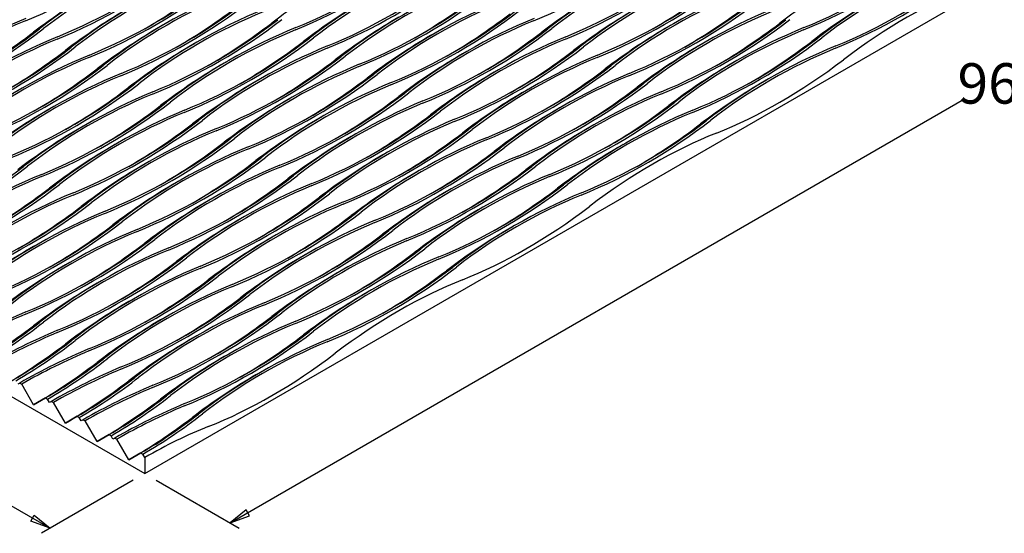
# Model space of a CAD drawing. Extents: x -127 to 156, y -3 to 111.
# Drawn here: x 82 to 87, y 5 to 7 of the extents above; entities that cross this region are included whole.
import ezdxf
from ezdxf.enums import TextEntityAlignment as Align

# ---------------------------------------------------------------- set-up
doc = ezdxf.new("R2010")
doc.units = 0
doc.header["$LTSCALE"] = 0.125
doc.header["$MEASUREMENT"] = 0
doc.layers.add('3-Cotes 1', color=152, linetype='CONTINUOUS')
doc.layers.add('5-Détails', color=2, linetype='CONTINUOUS')
doc.styles.add('SEACAD_arial_ttfBI', font='ARIAL.TTF')

msp = doc.modelspace()

# ---------------------------------------------------------------- linework, layer by layer
at = {"layer": '3-Cotes 1'}
for p, q in [((83.072447, 4.992295), (86.342125, 6.880045)), ((80.697628, 5.876866), (82.27025, 4.968912)), ((82.640687, 5.182784), (82.231279, 4.946412)), ((82.742511, 5.182784), (83.111419, 4.969795))]:
    msp.add_line(p, q, dxfattribs=at)
for points in [[(83.15789, 5.024305), (83.14289, 5.050286), (83.072447, 4.992295), (83.15789, 5.024305)], [(82.184808, 5.000922), (82.199808, 5.026903), (82.27025, 4.968912), (82.184808, 5.000922)]]:
    msp.add_lwpolyline(points, dxfattribs=at)
at = {"layer": '5-Détails'}
for p, q in [((82.691599, 5.212178), (89.479824, 9.131362)), ((82.771149, 7.207492), (82.76231, 7.202389)), ((85.03389, 7.207492), (85.025052, 7.202389)), ((79.297487, 7.17177), (82.691599, 5.212178)), ((83.97323, 7.166667), (83.964391, 7.161564)), ((82.91257, 7.125842), (82.903731, 7.120739)), ((85.175312, 7.125842), (85.166473, 7.120739)), ((84.114652, 7.085017), (84.105813, 7.079914)), ((83.053991, 7.044192), (83.045153, 7.039089)), ((85.316733, 7.044192), (85.307894, 7.039089)), ((84.256073, 7.003368), (84.247234, 6.998264)), ((83.195413, 6.962543), (83.186574, 6.95744)), ((85.458154, 6.962543), (85.449316, 6.95744)), ((82.134753, 6.921718), (82.125914, 6.916615)), ((84.397494, 6.921718), (84.388655, 6.916615)), ((82.276174, 6.840068), (82.267335, 6.834965)), ((83.336834, 6.880893), (83.327995, 6.87579)), ((84.538916, 6.840068), (84.530077, 6.834965)), ((83.478255, 6.799243), (83.469417, 6.79414)), ((82.417595, 6.758419), (82.408756, 6.753315)), ((84.680337, 6.758419), (84.671498, 6.753315)), ((83.619677, 6.717594), (83.610838, 6.712491)), ((82.559017, 6.676769), (82.550178, 6.671666)), ((84.821758, 6.676769), (84.81292, 6.671666)), ((83.761098, 6.635944), (83.752259, 6.630841)), ((82.700438, 6.595119), (82.691599, 6.590016)), ((83.90252, 6.554294), (83.893681, 6.549191)), ((82.841859, 6.51347), (82.833021, 6.508366)), ((84.043941, 6.472645), (84.035102, 6.467542)), ((82.983281, 6.43182), (82.974442, 6.426717)), ((84.185362, 6.390995), (84.176523, 6.385892)), ((83.124702, 6.35017), (83.115863, 6.345067)), ((84.326784, 6.309345), (84.317945, 6.304242)), ((82.205463, 6.227696), (82.196624, 6.222593)), ((83.266123, 6.268521), (83.257285, 6.263418)), ((83.407545, 6.186871), (83.398706, 6.181768)), ((82.346885, 6.146046), (82.338046, 6.140943)), ((83.548966, 6.105221), (83.540127, 6.100118)), ((82.488306, 6.064396), (82.479467, 6.059293)), ((83.690388, 6.023572), (83.681549, 6.018469)), ((82.629727, 5.982747), (82.620888, 5.977644)), ((82.771149, 5.901097), (82.76231, 5.895994)), ((82.91257, 5.819448), (82.903731, 5.814344)), ((83.053991, 5.737798), (83.045153, 5.732695)), ((83.195413, 5.656148), (83.186574, 5.651045)), ((82.134753, 5.615323), (82.125914, 5.61022)), ((82.134753, 5.615323), (82.143581, 5.610227)), ((82.196624, 5.518352), (82.143581, 5.610227)), ((82.249668, 5.548977), (82.196624, 5.518352)), ((82.249668, 5.548977), (82.258496, 5.54388)), ((82.267335, 5.528571), (82.258496, 5.54388)), ((82.276174, 5.533674), (82.267335, 5.528571)), ((82.276174, 5.533674), (82.285002, 5.528577)), ((82.338046, 5.436702), (82.285002, 5.528577)), ((82.39109, 5.467327), (82.338046, 5.436702)), ((82.39109, 5.467327), (82.399918, 5.46223)), ((82.408756, 5.446921), (82.399918, 5.46223)), ((82.417595, 5.452024), (82.408756, 5.446921)), ((82.417595, 5.452024), (82.426423, 5.446927)), ((82.479467, 5.355053), (82.426423, 5.446927)), ((82.532511, 5.385677), (82.479467, 5.355053)), ((82.532511, 5.385677), (82.541339, 5.380581)), ((82.550178, 5.365271), (82.541339, 5.380581)), ((82.559017, 5.370374), (82.550178, 5.365271)), ((82.559017, 5.370374), (82.567845, 5.365278)), ((82.620888, 5.273403), (82.567845, 5.365278)), ((82.673932, 5.304028), (82.620888, 5.273403)), ((82.673932, 5.304028), (82.68276, 5.298931)), ((82.691599, 5.283622), (82.68276, 5.298931)), ((82.691599, 5.283622), (82.691599, 5.212178))]:
    msp.add_line(p, q, dxfattribs=at)
for centre, radius, start, end in [((81.233028, 9.498623), 2.452838, 292.215831, 307.784169), ((83.495769, 9.498623), 2.452838, 292.215831, 307.784169), ((83.737251, 5.233515), 2.47532, 112.286963, 127.713037), ((83.70342, 5.301429), 2.390772, 112.284278, 127.715722), ((82.435109, 9.457799), 2.452838, 292.215831, 307.784169), ((82.467594, 9.392217), 2.370958, 292.219402, 307.780598), ((85.999993, 5.233515), 2.47532, 112.286963, 127.713037), ((85.966161, 5.301429), 2.390772, 112.284278, 127.715722), ((84.697851, 9.457799), 2.452838, 292.215831, 307.784169), ((84.730312, 9.392259), 2.371006, 292.219562, 307.780438), ((81.374449, 9.416974), 2.452838, 292.215831, 307.784169), ((81.406934, 9.351392), 2.370958, 292.219402, 307.780598), ((84.939333, 5.192691), 2.47532, 112.286963, 127.713037), ((84.905501, 5.260604), 2.390772, 112.284278, 127.715722), ((83.637191, 9.416974), 2.452838, 292.215831, 307.784169), ((83.669676, 9.351392), 2.370958, 292.219402, 307.780598), ((87.202074, 5.192691), 2.47532, 112.286963, 127.713037), ((87.168219, 5.260645), 2.390725, 112.284127, 127.715873), ((83.878672, 5.151866), 2.47532, 112.286963, 127.713037), ((83.844841, 5.219779), 2.390772, 112.284278, 127.715722), ((82.576531, 9.376149), 2.452838, 292.215831, 307.784169), ((82.609016, 9.310567), 2.370958, 292.219402, 307.780598), ((86.141414, 5.151866), 2.47532, 112.286963, 127.713037), ((86.107583, 5.219779), 2.390772, 112.284278, 127.715722), ((84.839272, 9.376149), 2.452838, 292.215831, 307.784169), ((84.871733, 9.31061), 2.371006, 292.219562, 307.780438), ((81.51587, 9.335324), 2.452838, 292.215831, 307.784169), ((81.548356, 9.269743), 2.370958, 292.219402, 307.780598), ((85.080754, 5.111041), 2.47532, 112.286963, 127.713037), ((85.046922, 5.178955), 2.390772, 112.284278, 127.715722), ((83.778612, 9.335324), 2.452838, 292.215831, 307.784169), ((83.811097, 9.269743), 2.370958, 292.219402, 307.780598), ((84.020094, 5.070216), 2.47532, 112.286963, 127.713037), ((83.986262, 5.13813), 2.390772, 112.284278, 127.715722), ((82.717952, 9.294499), 2.452838, 292.215831, 307.784169), ((82.750437, 9.228918), 2.370958, 292.219402, 307.780598), ((86.282835, 5.070216), 2.47532, 112.286963, 127.713037), ((86.249004, 5.13813), 2.390772, 112.284278, 127.715722), ((81.657292, 9.253674), 2.452838, 292.215831, 307.784169), ((81.689777, 9.188093), 2.370958, 292.219402, 307.780598), ((84.161515, 4.988566), 2.47532, 112.286963, 127.713037), ((85.222175, 5.029391), 2.47532, 112.286963, 127.713037), ((85.188344, 5.097305), 2.390772, 112.284278, 127.715722), ((83.920034, 9.253674), 2.452838, 292.215831, 307.784169), ((83.952519, 9.188093), 2.370958, 292.219402, 307.780598), ((86.424257, 4.988566), 2.47532, 112.286963, 127.713037), ((83.100855, 4.947742), 2.47532, 112.286963, 127.713037), ((84.127684, 5.05648), 2.390772, 112.284278, 127.715722), ((82.859373, 9.21285), 2.452838, 292.215831, 307.784169), ((82.891859, 9.147268), 2.370958, 292.219402, 307.780598), ((85.363597, 4.947742), 2.47532, 112.286963, 127.713037), ((86.390425, 5.05648), 2.390772, 112.284278, 127.715722), ((83.067023, 5.015655), 2.390772, 112.284278, 127.715722), ((80.738053, 9.1312), 2.452838, 292.215831, 307.784169), ((80.770538, 9.065618), 2.370958, 292.219402, 307.780598), ((81.798713, 9.172025), 2.452838, 292.215831, 307.784169), ((81.831198, 9.106443), 2.370958, 292.219402, 307.780598), ((84.302937, 4.906917), 2.47532, 112.286963, 127.713037), ((85.329765, 5.015655), 2.390772, 112.284278, 127.715722), ((83.000795, 9.1312), 2.452838, 292.215831, 307.784169), ((83.03328, 9.065618), 2.370958, 292.219402, 307.780598), ((84.061455, 9.172025), 2.452838, 292.215831, 307.784169), ((84.09394, 9.106443), 2.370958, 292.219402, 307.780598), ((86.565678, 4.906917), 2.47532, 112.286963, 127.713037), ((83.242276, 4.866092), 2.47532, 112.286963, 127.713037), ((83.208445, 4.934006), 2.390772, 112.284278, 127.715722), ((84.269105, 4.97483), 2.390772, 112.284278, 127.715722), ((81.940135, 9.090375), 2.452838, 292.215831, 307.784169), ((81.97262, 9.024794), 2.370958, 292.219402, 307.780598), ((85.505018, 4.866092), 2.47532, 112.286963, 127.713037), ((85.471186, 4.934006), 2.390772, 112.284278, 127.715722), ((86.531847, 4.97483), 2.390772, 112.284278, 127.715722), ((84.202876, 9.090375), 2.452838, 292.215831, 307.784169), ((84.235361, 9.024794), 2.370958, 292.219402, 307.780598), ((80.879474, 9.04955), 2.452838, 292.215831, 307.784169), ((80.91196, 8.983969), 2.370958, 292.219402, 307.780598), ((84.444358, 4.825267), 2.47532, 112.286963, 127.713037), ((84.410526, 4.893181), 2.390772, 112.284278, 127.715722), ((83.142216, 9.04955), 2.452838, 292.215831, 307.784169), ((83.174701, 8.983969), 2.370958, 292.219402, 307.780598), ((86.7071, 4.825267), 2.47532, 112.286963, 127.713037), ((86.673268, 4.893181), 2.390772, 112.284278, 127.715722), ((83.383698, 4.784442), 2.47532, 112.286963, 127.713037), ((83.349866, 4.852356), 2.390772, 112.284278, 127.715722), ((82.081556, 9.008726), 2.452838, 292.215831, 307.784169), ((82.114041, 8.943144), 2.370958, 292.219402, 307.780598), ((85.646439, 4.784442), 2.47532, 112.286963, 127.713037), ((85.612608, 4.852356), 2.390772, 112.284278, 127.715722), ((81.020896, 8.967901), 2.452838, 292.215831, 307.784169), ((81.053381, 8.902319), 2.370958, 292.219402, 307.780598), ((84.585779, 4.743617), 2.47532, 112.286963, 127.713037), ((84.551948, 4.811531), 2.390772, 112.284278, 127.715722), ((83.283637, 8.967901), 2.452838, 292.215831, 307.784169), ((83.316123, 8.902319), 2.370958, 292.219402, 307.780598), ((83.525119, 4.702793), 2.47532, 112.286963, 127.713037), ((83.491287, 4.770706), 2.390772, 112.284278, 127.715722), ((82.222977, 8.927076), 2.452838, 292.215831, 307.784169), ((82.255462, 8.861494), 2.370958, 292.219402, 307.780598), ((85.787861, 4.702793), 2.47532, 112.286963, 127.713037), ((85.754029, 4.770706), 2.390772, 112.284278, 127.715722), ((81.162317, 8.886251), 2.452838, 292.215831, 307.784169), ((81.194802, 8.820669), 2.370958, 292.219402, 307.780598), ((84.727201, 4.661968), 2.47532, 112.286963, 127.713037), ((84.693369, 4.729881), 2.390772, 112.284278, 127.715722), ((83.425059, 8.886251), 2.452838, 292.215831, 307.784169), ((83.457544, 8.820669), 2.370958, 292.219402, 307.780598), ((83.66654, 4.621143), 2.47532, 112.286963, 127.713037), ((83.632709, 4.689057), 2.390772, 112.284278, 127.715722), ((82.364399, 8.845426), 2.452838, 292.215831, 307.784169), ((82.396884, 8.779845), 2.370958, 292.219402, 307.780598), ((85.929282, 4.621143), 2.47532, 112.286963, 127.713037), ((85.895451, 4.689057), 2.390772, 112.284278, 127.715722), ((81.303738, 8.804601), 2.452838, 292.215831, 307.784169), ((81.336224, 8.73902), 2.370958, 292.219402, 307.780598), ((84.868622, 4.580318), 2.47532, 112.286963, 127.713037), ((84.83479, 4.648232), 2.390772, 112.284278, 127.715722), ((83.56648, 8.804601), 2.452838, 292.215831, 307.784169), ((83.598965, 8.73902), 2.370958, 292.219402, 307.780598), ((83.807962, 4.539493), 2.47532, 112.286963, 127.713037), ((83.77413, 4.607407), 2.390772, 112.284278, 127.715722), ((82.50582, 8.763777), 2.452838, 292.215831, 307.784169), ((82.538305, 8.698195), 2.370958, 292.219402, 307.780598), ((86.070703, 4.539493), 2.47532, 112.286963, 127.713037), ((86.036872, 4.607407), 2.390772, 112.284278, 127.715722), ((81.44516, 8.722952), 2.452838, 292.215831, 307.784169), ((81.477645, 8.65737), 2.370958, 292.219402, 307.780598), ((85.010043, 4.498669), 2.47532, 112.286963, 127.713037), ((84.976212, 4.566582), 2.390772, 112.284278, 127.715722), ((83.707901, 8.722952), 2.452838, 292.215831, 307.784169), ((83.740387, 8.65737), 2.370958, 292.219402, 307.780598), ((83.949383, 4.457844), 2.47532, 112.286963, 127.713037), ((83.915552, 4.525757), 2.390772, 112.284278, 127.715722), ((82.647241, 8.682127), 2.452838, 292.215831, 307.784169), ((82.679726, 8.616545), 2.370958, 292.219402, 307.780598), ((81.586581, 8.641302), 2.452838, 292.215831, 307.784169), ((81.619066, 8.57572), 2.370958, 292.219402, 307.780598), ((84.090804, 4.376194), 2.47532, 112.286963, 127.713037), ((85.151465, 4.417019), 2.47532, 112.286963, 127.713037), ((85.117633, 4.484932), 2.390772, 112.284278, 127.715722), ((84.056973, 4.444108), 2.390772, 112.284278, 127.715722), ((81.728002, 8.559652), 2.452838, 292.215831, 307.784169), ((81.760488, 8.494071), 2.370958, 292.219402, 307.780598), ((82.788663, 8.600477), 2.452838, 292.215831, 307.784169), ((82.821148, 8.534896), 2.370958, 292.219402, 307.780598), ((85.292886, 4.335369), 2.47532, 112.286963, 127.713037), ((80.667342, 8.518828), 2.452838, 292.215831, 307.784169), ((80.699827, 8.453246), 2.370958, 292.219402, 307.780598), ((84.232226, 4.294544), 2.47532, 112.286963, 127.713037), ((85.259054, 4.403283), 2.390772, 112.284278, 127.715722), ((82.930084, 8.518828), 2.452838, 292.215831, 307.784169), ((82.962569, 8.453246), 2.370958, 292.219402, 307.780598), ((83.171566, 4.25372), 2.47532, 112.286963, 127.713037), ((83.137734, 4.321633), 2.390772, 112.284278, 127.715722), ((84.198394, 4.362458), 2.390772, 112.284278, 127.715722), ((81.869424, 8.478003), 2.452838, 292.215831, 307.784169), ((81.901909, 8.412421), 2.370958, 292.219402, 307.780598), ((85.434307, 4.25372), 2.47532, 112.286963, 127.713037), ((85.400476, 4.321633), 2.390772, 112.284278, 127.715722), ((80.808764, 8.437178), 2.452838, 292.215831, 307.784169), ((80.841249, 8.371596), 2.370958, 292.219402, 307.780598), ((84.373647, 4.212895), 2.47532, 112.286963, 127.713037), ((84.339816, 4.280808), 2.390772, 112.284278, 127.715722), ((83.071505, 8.437178), 2.452838, 292.215831, 307.784169), ((83.103991, 8.371596), 2.370958, 292.219402, 307.780598), ((83.312987, 4.17207), 2.47532, 112.286963, 127.713037), ((83.279155, 4.239984), 2.390772, 112.284278, 127.715722), ((82.010845, 8.396353), 2.452838, 292.215831, 307.784169), ((82.04333, 8.330771), 2.370958, 292.219402, 307.780598), ((85.575729, 4.17207), 2.47532, 112.286963, 127.713037), ((85.541897, 4.239984), 2.390772, 112.284278, 127.715722), ((80.950185, 8.355528), 2.452838, 292.215831, 307.784169), ((80.98267, 8.289947), 2.370958, 292.219402, 307.780598), ((84.515069, 4.131245), 2.47532, 112.286963, 127.713037), ((84.481237, 4.199159), 2.390772, 112.284278, 127.715722), ((83.454408, 4.09042), 2.47532, 112.286963, 127.713037), ((83.420577, 4.158334), 2.390772, 112.284278, 127.715722), ((82.152267, 8.314703), 2.452838, 292.215831, 307.784169), ((82.184752, 8.249122), 2.370958, 292.219402, 307.780598), ((81.091606, 8.273879), 2.452838, 292.215831, 307.784169), ((81.124092, 8.208297), 2.370958, 292.219402, 307.780598), ((84.65649, 4.049595), 2.47532, 112.286963, 127.713037), ((84.622658, 4.117509), 2.390772, 112.284278, 127.715722), ((83.59583, 4.008771), 2.47532, 112.286963, 127.713037), ((83.561998, 4.076684), 2.390772, 112.284278, 127.715722), ((82.293688, 8.233054), 2.452838, 292.215831, 307.784169), ((82.326173, 8.167472), 2.370958, 292.219402, 307.780598), ((81.233028, 8.192229), 2.452838, 292.215831, 307.784169), ((81.265513, 8.126647), 2.370958, 292.219402, 307.780598), ((84.797911, 3.967946), 2.47532, 112.286963, 127.713037), ((84.76408, 4.035859), 2.390772, 112.284278, 127.715722), ((83.737251, 3.927121), 2.47532, 112.286963, 127.713037), ((83.70342, 3.995035), 2.390772, 112.284278, 127.715722), ((82.435109, 8.151404), 2.452838, 292.215831, 307.784169), ((82.467594, 8.085823), 2.370958, 292.219402, 307.780598), ((81.374449, 8.110579), 2.452838, 292.215831, 307.784169), ((81.406934, 8.044998), 2.370958, 292.219402, 307.780598), ((84.939333, 3.886296), 2.47532, 112.286963, 127.713037), ((84.905501, 3.95421), 2.390772, 112.284278, 127.715722), ((83.878672, 3.845471), 2.47532, 112.286963, 127.713037), ((83.844841, 3.913385), 2.390772, 112.284278, 127.715722), ((82.576531, 8.069754), 2.452838, 292.215831, 307.784169), ((82.609016, 8.004173), 2.370958, 292.219402, 307.780598), ((81.51587, 8.02893), 2.452838, 292.215831, 307.784169), ((81.548356, 7.963348), 2.370958, 292.219402, 307.780598), ((84.020094, 3.763822), 2.47532, 112.286963, 127.713037), ((83.986262, 3.831735), 2.390772, 112.284278, 127.715722), ((81.657292, 7.94728), 2.452838, 292.215831, 307.784169), ((81.689777, 7.881698), 2.370958, 292.219402, 307.780598), ((84.161515, 3.682172), 2.47532, 112.286963, 127.713037), ((83.229375, 3.379037), 2.766844, 112.689503, 119.857665), ((83.191614, 3.455099), 2.673263, 112.689504, 119.857664), ((84.127684, 3.750086), 2.390772, 112.284278, 127.715722), ((81.798713, 7.86563), 2.452838, 292.215831, 307.784169), ((81.831198, 7.800049), 2.370958, 292.219402, 307.780598), ((80.899779, 7.568812), 2.141335, 299.888212, 308.168776), ((80.871253, 7.628705), 2.216295, 299.888212, 308.168776), ((84.302937, 3.600522), 2.47532, 112.286963, 127.713037), ((84.269105, 3.668436), 2.390772, 112.284278, 127.715722), ((83.370796, 3.297387), 2.766844, 112.689503, 119.857665), ((83.333035, 3.37345), 2.673263, 112.689504, 119.857664), ((81.940135, 7.783981), 2.452838, 292.215831, 307.784169), ((81.97262, 7.718399), 2.370958, 292.219402, 307.780598), ((81.0412, 7.487162), 2.141335, 299.888212, 308.168776), ((81.012674, 7.547056), 2.216295, 299.888212, 308.168776), ((84.444358, 3.518873), 2.47532, 112.286963, 127.713037), ((84.410526, 3.586786), 2.390772, 112.284278, 127.715722), ((83.512217, 3.215737), 2.766844, 112.689503, 119.857665), ((83.474456, 3.2918), 2.673263, 112.689504, 119.857664), ((81.182621, 7.405512), 2.141335, 299.888212, 308.168776), ((81.154096, 7.465406), 2.216295, 299.888212, 308.168776), ((83.653639, 3.134088), 2.766844, 112.689503, 119.857665), ((83.615878, 3.21015), 2.673263, 112.689504, 119.857664), ((81.324043, 7.323863), 2.141335, 299.888212, 308.168776), ((81.295517, 7.383756), 2.216295, 299.888212, 308.168776), ((83.79506, 3.052438), 2.766844, 112.689503, 119.857665), ((83.757299, 3.128501), 2.673263, 112.689504, 119.857664), ((81.465464, 7.242213), 2.141335, 299.888212, 308.168776), ((81.436938, 7.302107), 2.216295, 299.888212, 308.168776), ((83.936482, 2.970788), 2.766844, 112.689503, 119.857665), ((83.898721, 3.046851), 2.673263, 112.689504, 119.857664), ((81.606885, 7.160563), 2.141335, 299.888212, 308.168776), ((81.57836, 7.220457), 2.216295, 299.888212, 308.168776)]:
    msp.add_arc(centre, radius, start, end, dxfattribs=at)
for centre, major_axis, start_param, end_param in [((82.479467, 5.263209), (1.2875, 2.230015), 0.78539816, 0.94136959), ((82.691599, 9.294649), (-1.2875, -2.230015), 0.78539816, 0.94136959), ((83.540127, 5.304034), (1.2875, 2.230015), 0.78539816, 0.94136959), ((84.742209, 5.263209), (1.2875, 2.230015), 0.78539816, 0.94136959), ((84.954341, 9.294649), (-1.2875, -2.230015), 0.78539816, 0.94136959), ((85.802869, 5.304034), (1.2875, 2.230015), 0.78539816, 0.94136959), ((86.085712, 5.140735), (1.2875, 2.230015), 0.62942674, 0.94136959), ((83.681549, 5.222384), (1.2875, 2.230015), 0.78539816, 0.94136959), ((83.893681, 9.253824), (-1.2875, -2.230015), 0.78539816, 0.94136959), ((85.94429, 5.222384), (1.2875, 2.230015), 0.78539816, 0.94136959), ((82.620888, 5.18156), (1.2875, 2.230015), 0.78539816, 0.94136959), ((82.833021, 9.212999), (-1.2875, -2.230015), 0.78539816, 0.94136959), ((84.88363, 5.18156), (1.2875, 2.230015), 0.78539816, 0.94136959), ((85.095762, 9.212999), (-1.2875, -2.230015), 0.78539816, 0.94136959), ((83.82297, 5.140735), (1.2875, 2.230015), 0.78539816, 0.94136959), ((84.035102, 9.172174), (-1.2875, -2.230015), 0.78539816, 0.94136959), ((82.76231, 5.09991), (1.2875, 2.230015), 0.78539816, 0.94136959), ((82.974442, 9.131349), (-1.2875, -2.230015), 0.78539816, 0.94136959), ((85.025052, 5.09991), (1.2875, 2.230015), 0.78539816, 0.94136959), ((85.237184, 9.131349), (-1.2875, -2.230015), 0.78539816, 0.94136959), ((81.913782, 9.090524), (-1.2875, -2.230015), 0.78539816, 0.94136959), ((83.964391, 5.059085), (1.2875, 2.230015), 0.78539816, 0.94136959), ((84.176523, 9.090524), (-1.2875, -2.230015), 0.78539816, 0.94136959), ((82.903731, 5.01826), (1.2875, 2.230015), 0.78539816, 0.94136959), ((83.115863, 9.0497), (-1.2875, -2.230015), 0.78539816, 0.94136959), ((85.166473, 5.01826), (1.2875, 2.230015), 0.78539816, 0.94136959), ((85.378605, 9.0497), (-1.2875, -2.230015), 0.78539816, 0.94136959), ((82.055203, 9.008875), (-1.2875, -2.230015), 0.78539816, 0.94136959), ((84.105813, 4.977435), (1.2875, 2.230015), 0.78539816, 0.94136959), ((84.317945, 9.008875), (-1.2875, -2.230015), 0.78539816, 0.94136959), ((83.045153, 4.936611), (1.2875, 2.230015), 0.78539816, 0.94136959), ((83.257285, 8.96805), (-1.2875, -2.230015), 0.78539816, 0.94136959), ((85.307894, 4.936611), (1.2875, 2.230015), 0.78539816, 0.94136959), ((85.520026, 8.96805), (-1.2875, -2.230015), 0.62942674, 0.94136959), ((82.196624, 8.927225), (-1.2875, -2.230015), 0.78539816, 0.94136959), ((83.398706, 8.8864), (-1.2875, -2.230015), 0.78539816, 0.94136959), ((84.247234, 4.895786), (1.2875, 2.230015), 0.78539816, 0.94136959), ((84.459366, 8.927225), (-1.2875, -2.230015), 0.78539816, 0.94136959), ((82.338046, 8.845575), (-1.2875, -2.230015), 0.78539816, 0.94136959), ((83.186574, 4.854961), (1.2875, 2.230015), 0.78539816, 0.94136959), ((84.600787, 8.845575), (-1.2875, -2.230015), 0.78539816, 0.94136959), ((85.449316, 4.854961), (1.2875, 2.230015), 0.78539816, 0.94136959), ((83.540127, 8.804751), (-1.2875, -2.230015), 0.78539816, 0.94136959), ((84.388655, 4.814136), (1.2875, 2.230015), 0.78539816, 0.94136959), ((82.479467, 8.763926), (-1.2875, -2.230015), 0.78539816, 0.94136959), ((83.327995, 4.773311), (1.2875, 2.230015), 0.78539816, 0.94136959), ((84.742209, 8.763926), (-1.2875, -2.230015), 0.78539816, 0.94136959), ((82.267335, 4.732486), (1.2875, 2.230015), 0.78539816, 0.94136959), ((83.681549, 8.723101), (-1.2875, -2.230015), 0.78539816, 0.94136959), ((84.530077, 4.732486), (1.2875, 2.230015), 0.78539816, 0.94136959), ((82.408756, 4.650837), (1.2875, 2.230015), 0.78539816, 0.94136959), ((82.620888, 8.682276), (-1.2875, -2.230015), 0.78539816, 0.94136959), ((83.469417, 4.691662), (1.2875, 2.230015), 0.78539816, 0.94136959), ((84.671498, 4.650837), (1.2875, 2.230015), 0.78539816, 0.94136959), ((84.88363, 8.682276), (-1.2875, -2.230015), 0.78539816, 0.94136959), ((83.610838, 4.610012), (1.2875, 2.230015), 0.78539816, 0.94136959), ((83.82297, 8.641451), (-1.2875, -2.230015), 0.78539816, 0.94136959), ((84.954341, 4.487537), (1.2875, 2.230015), 0.62942674, 0.94136959), ((82.550178, 4.569187), (1.2875, 2.230015), 0.78539816, 0.94136959), ((82.76231, 8.600626), (-1.2875, -2.230015), 0.78539816, 0.94136959), ((84.81292, 4.569187), (1.2875, 2.230015), 0.78539816, 0.94136959), ((83.752259, 4.528362), (1.2875, 2.230015), 0.78539816, 0.94136959), ((83.964391, 8.559802), (-1.2875, -2.230015), 0.78539816, 0.94136959), ((82.691599, 4.487537), (1.2875, 2.230015), 0.78539816, 0.94136959), ((82.903731, 8.518977), (-1.2875, -2.230015), 0.78539816, 0.94136959), ((83.893681, 4.446713), (1.2875, 2.230015), 0.78539816, 0.94136959), ((84.105813, 8.478152), (-1.2875, -2.230015), 0.78539816, 0.94136959), ((82.833021, 4.405888), (1.2875, 2.230015), 0.78539816, 0.94136959), ((83.045153, 8.437327), (-1.2875, -2.230015), 0.78539816, 0.94136959), ((81.984492, 8.396502), (-1.2875, -2.230015), 0.78539816, 0.94136959), ((84.035102, 4.365063), (1.2875, 2.230015), 0.78539816, 0.94136959), ((84.247234, 8.396502), (-1.2875, -2.230015), 0.78539816, 0.94136959), ((82.125914, 8.314853), (-1.2875, -2.230015), 0.78539816, 0.94136959), ((82.974442, 4.324238), (1.2875, 2.230015), 0.78539816, 0.94136959), ((83.186574, 8.355677), (-1.2875, -2.230015), 0.78539816, 0.94136959), ((84.388655, 8.314853), (-1.2875, -2.230015), 0.62942674, 0.94136959), ((83.327995, 8.274028), (-1.2875, -2.230015), 0.78539816, 0.94136959), ((84.176523, 4.283413), (1.2875, 2.230015), 0.78539816, 0.94136959), ((82.267335, 8.233203), (-1.2875, -2.230015), 0.78539816, 0.94136959), ((83.115863, 4.242588), (1.2875, 2.230015), 0.78539816, 0.94136959), ((83.469417, 8.192378), (-1.2875, -2.230015), 0.78539816, 0.94136959), ((84.317945, 4.201764), (1.2875, 2.230015), 0.78539816, 0.94136959), ((82.408756, 8.151553), (-1.2875, -2.230015), 0.78539816, 0.94136959), ((83.257285, 4.160939), (1.2875, 2.230015), 0.78539816, 0.94136959), ((82.196624, 4.120114), (1.2875, 2.230015), 0.78539816, 0.94136959), ((83.398706, 4.079289), (1.2875, 2.230015), 0.78539816, 0.94136959), ((83.610838, 8.110729), (-1.2875, -2.230015), 0.78539816, 0.94136959), ((82.338046, 4.038464), (1.2875, 2.230015), 0.78539816, 0.94136959), ((82.550178, 8.069904), (-1.2875, -2.230015), 0.78539816, 0.94136959), ((83.540127, 3.99764), (1.2875, 2.230015), 0.78539816, 0.94136959), ((83.752259, 8.029079), (-1.2875, -2.230015), 0.78539816, 0.94136959), ((82.479467, 3.956815), (1.2875, 2.230015), 0.78539816, 0.94136959), ((82.691599, 7.988254), (-1.2875, -2.230015), 0.78539816, 0.94136959), ((83.82297, 3.83434), (1.2875, 2.230015), 0.62942674, 0.94136959), ((83.681549, 3.91599), (1.2875, 2.230015), 0.78539816, 0.94136959), ((82.620888, 3.875165), (1.2875, 2.230015), 0.78539816, 0.94136959), ((82.833021, 7.906604), (-1.2875, -2.230015), 0.78539816, 0.94136959), ((82.76231, 3.793515), (1.2875, 2.230015), 0.78539816, 0.94136959), ((82.974442, 7.824955), (-1.2875, -2.230015), 0.78539816, 0.94136959), ((81.913782, 7.78413), (-1.2875, -2.230015), 0.78539816, 0.94136959), ((82.055203, 7.70248), (-1.2875, -2.230015), 0.78539816, 0.94136959), ((82.903731, 3.711866), (1.2875, 2.230015), 0.78539816, 0.94136959), ((83.115863, 7.743305), (-1.2875, -2.230015), 0.78539816, 0.94136959), ((83.257285, 7.661655), (-1.2875, -2.230015), 0.62942674, 0.94136959), ((82.196624, 7.620831), (-1.2875, -2.230015), 0.78539816, 0.94136959), ((83.045153, 3.630216), (1.2875, 2.230015), 0.78539816, 0.94136959), ((82.338046, 7.539181), (-1.2875, -2.230015), 0.78539816, 0.94136959), ((83.186574, 3.548566), (1.2875, 2.230015), 0.78539816, 0.94136959), ((82.479467, 7.457531), (-1.2875, -2.230015), 0.78539816, 0.94136959), ((82.620888, 7.375882), (-1.2875, -2.230015), 0.78539816, 0.94136959), ((82.691599, 3.181143), (1.2875, 2.230015), 0.62942674, 0.78539816)]:
    msp.add_ellipse(centre, major_axis=major_axis, ratio=0.57735027, start_param=start_param, end_param=end_param, dxfattribs=at)

# ---------------------------------------------------------------- texts
at = {"layer": '3-Cotes 1', "color": 2, "style": 'SEACAD_arial_ttfBI'}
msp.add_text('96"', height=0.18, dxfattribs=at).set_placement((86.310612, 7.038843), align=Align.TOP_LEFT)

doc.saveas('drawing.dxf')
